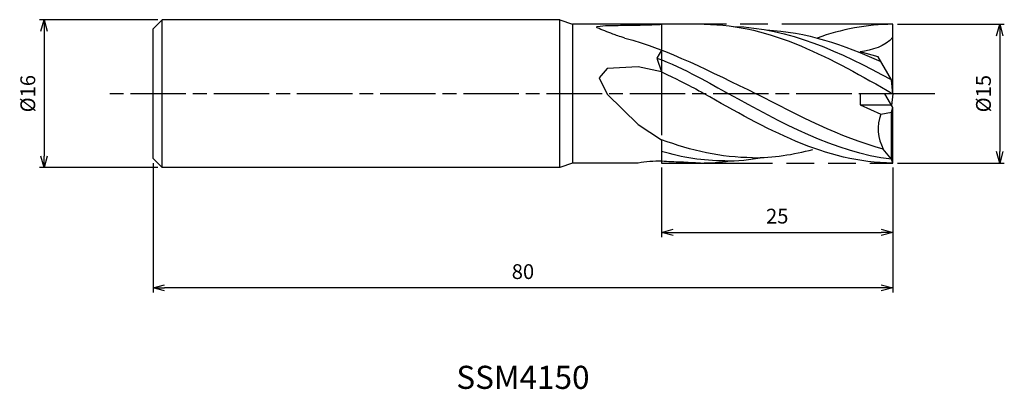
# Model space of a CAD drawing. Extents: x -94 to 12, y -32 to 8.
import ezdxf
from ezdxf.enums import TextEntityAlignment as Align

# ---------------------------------------------------------------- set-up
doc = ezdxf.new("R2010")
doc.units = 0
for name, pattern in [('AM_ISO08W050', [18, 12, -1.5, 3, -1.5]), ('AM_ISO08W050X2', [9, 6, -0.75, 1.5, -0.75]), ('AM_ISO09W050', [22.5, 12, -1.5, 3, -1.5, 3, -1.5])]:
    doc.linetypes.add(name, pattern=pattern)
doc.layers.get('0').update_dxf_attribs({"linetype": 'CONTINUOUS'})
doc.layers.get('DEFPOINTS').update_dxf_attribs({"linetype": 'CONTINUOUS'})
for name, color, linetype in [('AM_0', 7, 'CONTINUOUS'), ('AM_11', 3, 'AM_ISO09W050'), ('AM_5', 3, 'CONTINUOUS'), ('AM_6', 2, 'CONTINUOUS'), ('AM_7', 4, 'AM_ISO08W050')]:
    doc.layers.add(name, color=color, linetype=linetype)
doc.styles.add('ASAMI', font='simplex.shx', dxfattribs={"bigfont": 'EXTFONT.SHX'})
doc.styles.get("Standard").update_dxf_attribs({"font": 'simplex.shx', "bigfont": 'EXTFONT.SHX'})
doc.dimstyles.new('AM_JIS', dxfattribs={"dimscale": 0.5, "dimtxt": 3.2, "dimasz": 2.5, "dimexe": 1, "dimexo": 1, "dimgap": 1.5, "dimtad": 3, "dimdec": 3, "dimtxsty": 'ASAMI', "dimblk": 'OPEN30', "dimcen": 0, "dimclrd": 256, "dimclre": 256, "dimclrt": 2, "dimazin": 3, "dimtp": 0.1, "dimtm": 0.1, "dimtfac": 0.71, "dimtdec": 3, "dimtmove": 0, "dimatfit": 3, "dimtzin": 0})

# ---------------------------------------------------------------- blocks, each defined once
blk = doc.blocks.new('_OPEN30')
at = {"color": 0}
for p, q in [((-1, 0.268), (0, 0)), ((0, 0), (-1, -0.268)), ((0, 0), (-1, 0))]:
    blk.add_line(p, q, dxfattribs=at)
blk = doc.blocks.new('*D5')
at = {"layer": 'AM_5'}
for p, q in [((-80, -7.5), (-80, -21.500001)), ((0, -8), (0, -21.500001)), ((-1.25, -21.000001), (-78.75, -21.000001))]:
    blk.add_line(p, q, dxfattribs=at)
at = {"layer": 'DEFPOINTS', "color": 0}
for p in [(-80, -7), (0, -7.5), (-80, -21.000001)]:
    blk.add_point(p, dxfattribs=at)
at = {"layer": 'AM_5', "xscale": 1.25, "yscale": 1.25, "zscale": 1.25, "rotation": 180}
blk.add_blockref('_OPEN30', (-80, -21.000001), dxfattribs=at)
at = {"layer": 'AM_5', "xscale": 1.25, "yscale": 1.25, "zscale": 1.25}
blk.add_blockref('_OPEN30', (0, -21.000001), dxfattribs=at)
at = {"layer": 'AM_5', "color": 2, "insert": (-40, -19.450001), "char_height": 1.6, "attachment_point": 5, "style": 'ASAMI'}
blk.add_mtext('80', dxfattribs=at)
blk = doc.blocks.new('*D6')
at = {"layer": 'AM_5'}
for p, q in [((-25, -8), (-25, -15.500001)), ((0, -8), (0, -15.500001)), ((-23.75, -15.000001), (-1.25, -15.000001))]:
    blk.add_line(p, q, dxfattribs=at)
at = {"layer": 'DEFPOINTS', "color": 0}
for p in [(-25, -7.5), (0, -7.5), (0, -15.000001)]:
    blk.add_point(p, dxfattribs=at)
at = {"layer": 'AM_5', "xscale": 1.25, "yscale": 1.25, "zscale": 1.25, "rotation": 180}
blk.add_blockref('_OPEN30', (-25, -15.000001), dxfattribs=at)
at = {"layer": 'AM_5', "xscale": 1.25, "yscale": 1.25, "zscale": 1.25}
blk.add_blockref('_OPEN30', (0, -15.000001), dxfattribs=at)
at = {"layer": 'AM_5', "color": 2, "insert": (-12.5, -13.450001), "char_height": 1.6, "attachment_point": 5, "style": 'ASAMI'}
blk.add_mtext('25', dxfattribs=at)
blk = doc.blocks.new('*D7')
at = {"layer": 'AM_5'}
for p, q in [((0.5, 7.5), (12.06, 7.5)), ((11.56, 6.25), (11.56, -6.25)), ((0.5, -7.5), (12.06, -7.5))]:
    blk.add_line(p, q, dxfattribs=at)
at = {"layer": 'DEFPOINTS', "color": 0}
for p in [(0, 7.5), (0, -7.5), (11.56, -7.5)]:
    blk.add_point(p, dxfattribs=at)
at = {"layer": 'AM_5', "xscale": 1.25, "yscale": 1.25, "zscale": 1.25}
for p, rotation in [((11.56, 7.5), 90), ((11.56, -7.5), 270)]:
    blk.add_blockref('_OPEN30', p, dxfattribs=dict(at, rotation=rotation))
at = {"layer": 'AM_5', "color": 2, "insert": (10.01, 0), "char_height": 1.6, "attachment_point": 5, "rotation": 90, "style": 'ASAMI'}
blk.add_mtext('%%c15', dxfattribs=at)
blk = doc.blocks.new('*D8')
at = {"layer": 'AM_5'}
for p, q in [((-79.5, 8), (-92.29, 8)), ((-91.79, 6.75), (-91.79, -6.75)), ((-79.5, -8), (-92.29, -8))]:
    blk.add_line(p, q, dxfattribs=at)
at = {"layer": 'DEFPOINTS', "color": 0}
for p in [(-79, 8), (-91.79, -8), (-79, -8)]:
    blk.add_point(p, dxfattribs=at)
at = {"layer": 'AM_5', "xscale": 1.25, "yscale": 1.25, "zscale": 1.25}
for p, rotation in [((-91.79, 8), 90), ((-91.79, -8), 270)]:
    blk.add_blockref('_OPEN30', p, dxfattribs=dict(at, rotation=rotation))
at = {"layer": 'AM_5', "color": 2, "insert": (-93.34, 0), "char_height": 1.6, "attachment_point": 5, "rotation": 90, "style": 'ASAMI'}
blk.add_mtext('%%c16', dxfattribs=at)

msp = doc.modelspace()

# ---------------------------------------------------------------- linework, layer by layer
at = {"layer": 'AM_0'}
for p, q in [((-79, 8), (-80, 7)), ((-36, 8), (-79, 8)), ((-79, -8), (-79, 8)), ((-36, -8), (-36, 8)), ((-36, 8), (-34.6263, 7.5)), ((-34.6263, 7.5), (-34.6263, -7.5)), ((-20.4, 7.5), (-34.6263, 7.5)), ((0, 0), (0, 7.5)), ((-80, -7), (-80, 7)), ((-25, 4.7027), (-25.5323, 3.8552)), ((-1.6013, 4.0007), (-3.5349, 4.5127)), ((-25.5323, 3.8552), (-25, 2.3549)), ((-0.1575, 1.5), (-1.6013, 4.0007)), ((0, 0), (-0.1575, 1.5)), ((0, 0), (-3.5349, 0)), ((-3.5349, 0), (-3.5349, -1.2)), ((0, -1.5), (-0.866, 0)), ((0, 0), (-0.1333, -1.2692)), ((-3.5349, -1.2), (-0.1732, -1.2)), ((-3.5349, -1.2), (-1.2907, -2.2105)), ((-1.2907, -2.2105), (-0.1575, -1.9903)), ((-0.1575, -1.9903), (0, -1.5)), ((-0.1575, -7.1002), (-0.1575, -1.9903)), ((0, -7.5), (0, -1.5)), ((-25, -4.9808), (-25, -7.2932)), ((-0.1575, -7.1002), (-1.0275, -5.9964)), ((-80, -7), (-79, -8)), ((0, -7.5), (-0.1575, -7.1002)), ((-36, -8), (-79, -8)), ((-34.6263, -7.5), (-36, -8)), ((-27.5408, -7.5), (-34.6263, -7.5))]:
    msp.add_line(p, q, dxfattribs=at)
msp.add_lwpolyline([(-28.9902, 6.0186, -0.00808508), (-29.7422, 6.2542, -0.01137724), (-30.2781, 6.4453, -0.00828963), (-31.9858, 7.1312, -0.27268045), (-32.0217, 7.1795, -0.40140588), (-31.9566, 7.264, -0.03136564), (-30.7845, 7.3682, -0.00397264), (-29.717, 7.3874, 0.00194019), (-27.5312, 7.4179, 0.00365255), (-26.6717, 7.4395, 0.00187734), (-25, 7.5)], format="xyb", dxfattribs=at)
msp.add_lwpolyline([(-25, 2.3549), (-27.5312, 2.8915), (-30.9062, 2.7152), (-31.75, 1.7109), (-30.9062, -0.0654), (-27.5312, -3.3298), (-25, -4.9808)], dxfattribs=at)
for centre, radius, start, end in [((2.9785, -3.8158), 4.561, 159.392327, 208.560927), ((-24.9756, -23.3046), 16.0114, 90.087137, 99.218914)]:
    msp.add_arc(centre, radius, start, end, dxfattribs=at)
for points in [[(-20.4, 7.5), (-13.155, 7.5), (-6.5775, 3.75), (0, 0)], [(0, 7.5), (-2.8179, 7.5), (-5.5349, 6.9327), (-8.1902, 6.0187)], [(-17.2458, 7.2688), (-11.2505, 7.1201), (-5.6819, 4.5041), (-0.1752, 1.5307)], [(-13.6998, 6.9009), (-9.4097, 6.6987), (-5.3167, 5.3037), (-1.2958, 3.4715)], [(-28.9902, 6.0186), (-24.2583, 4.7635), (-19.7127, 2.3818), (-14.767, 0)], [(0, 6.1121), (-0.8299, 5.1202), (-2.2544, 4.6942), (-3.5349, 4.5127)], [(-25.5323, 3.8552), (-22.5341, 2.7622), (-19.6324, 1.0215), (-17.7818, 0)], [(-25, 2.3549), (-21.7995, 0.7979), (-21.0997, 0.3989), (-20.4, 0)], [(0, -7.5), (-7.245, -7.5), (-13.8225, -3.75), (-20.4, 0)], [(-0.1575, -7.1002), (-6.3089, -6.3329), (-12.0454, -3.1664), (-17.7818, 0)], [(-1.0275, -5.9964), (-5.7292, -4.7355), (-10.2481, -2.3678), (-14.767, 0)], [(-15.167, -6.9262), (-18.5518, -6.9262), (-21.8095, -6.1568), (-25, -4.9808)], [(-18.1818, -7.2754), (-20.5131, -7.2754), (-22.7788, -6.8961), (-25, -6.26)], [(-15.167, -6.9262), (-12.9413, -6.9262), (-10.7705, -6.5935), (-8.6376, -6.0313)], [(-22.9, -7.3966), (-23.6061, -7.3966), (-24.3059, -7.361), (-25, -7.2932)], [(-20.8, -7.5), (-21.5061, -7.5), (-22.2059, -7.4644), (-22.9, -7.3966)], [(-20.8, -7.5), (-19.7349, -7.5), (-18.6842, -7.419), (-17.6458, -7.2688)], [(-18.1818, -7.2754), (-16.7995, -7.2754), (-15.4403, -7.1421), (-14.0998, -6.9009)]]:
    msp.add_open_spline(points, degree=3, dxfattribs=at)
at = {"layer": 'AM_11'}
for p, q in [((0, 7.5), (-25, 7.5)), ((-25, 7.5), (-25, -7.5)), ((-25, -7.5), (0, -7.5))]:
    msp.add_line(p, q, dxfattribs=at)
at = {"layer": 'AM_7', "linetype": 'AM_ISO08W050X2'}
msp.add_line((4.5578, 0), (-84.7935, 0), dxfattribs=at)

# ---------------------------------------------------------------- texts
at = {"layer": 'AM_6'}
msp.add_text('SSM4150', height=2.5, dxfattribs=at).set_placement((-40, -31), align=Align.MIDDLE)

# ---------------------------------------------------------------- dimensions: what is measured, and where the dimension line sits
at = {"layer": 'AM_5'}
for base, p1, p2, picture, middle in [((-91.7935, -8), (-79, 8), (-79, -8), '*D8', (-93.3435, 0)), ((11.5578, -7.5), (0, 7.5), (0, -7.5), '*D7', (10.0078, 0))]:
    dim = msp.add_linear_dim(base=base, p1=p1, p2=p2, angle=270, text='%%c<>', dimstyle='AM_JIS', dxfattribs=at)
    dim.commit()
    dim.dimension.update_dxf_attribs({"geometry": picture, "text_midpoint": middle})
for base, p1, p2, picture, middle in [((-80, -21), (0, -7.5), (-80, -7), '*D5', (-40, -19.45)), ((0, -15), (-25, -7.5), (0, -7.5), '*D6', (-12.5, -13.45))]:
    dim = msp.add_linear_dim(base=base, p1=p1, p2=p2, dimstyle='AM_JIS', dxfattribs=at)
    dim.commit()
    dim.dimension.update_dxf_attribs({"geometry": picture, "text_midpoint": middle})

doc.saveas('drawing.dxf')
